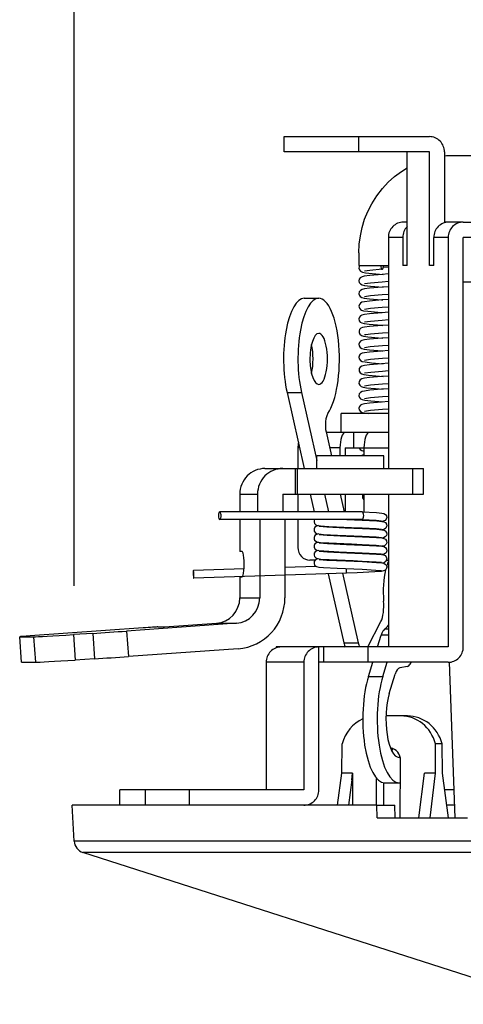
# Model space of a CAD drawing. Units: millimetres. Extents: x 1222 to 1357, y 25 to 143.
# Drawn here: x 1274 to 1278, y 119 to 126 of the extents above; entities that cross this region are included whole.
import ezdxf

# ---------------------------------------------------------------- set-up
doc = ezdxf.new("R2010")
doc.units = ezdxf.units.MM
doc.layers.add('GAIKEI', color=7, linetype='Continuous')
doc.layers.add('SUNPO', color=3, linetype='Continuous')
doc.styles.get("Standard").update_dxf_attribs({"font": 'monotxt.shx', "bigfont": 'bigfont.shx'})
doc.dimstyles.get("Standard").update_dxf_attribs({"dimscale": 0, "dimtxt": 2.5, "dimasz": 2.5, "dimexe": 1.25, "dimexo": 2, "dimtad": 1, "dimdec": 8, "dimtxsty": 'Standard', "dimblk": 'OPEN30', "dimcen": 2.5, "dimadec": 8, "dimazin": 2, "dimtfac": 1, "dimtdec": 8, "dimtmove": 0, "dimatfit": 3, "dimldrblk": 'OPEN30', "dimfxl": 1, "dimfrac": 2, "dimarcsym": 0})

# ---------------------------------------------------------------- blocks, each defined once
blk = doc.blocks.new('_Open30')
at = {"color": 0, "linetype": 'ByBlock', "lineweight": -2}
for p, q in [((-1, 0.2679), (0, 0)), ((0, 0), (-1, -0.2679)), ((0, 0), (-1, 0))]:
    blk.add_line(p, q, dxfattribs=at)
blk = doc.blocks.new('*D1')
at = {"layer": 'Defpoints', "color": 0, "transparency": 16777216}
for p in [(1274.83, 130.6491), (1274.83, 119.798), (1293.4372, 119.798)]:
    blk.add_point(p, dxfattribs=at)
at = {"layer": 'SUNPO', "color": 0, "lineweight": -2, "transparency": 16777216}
for p, q in [((1274.83, 121.798), (1274.83, 131.8991)), ((1293.4372, 121.798), (1293.4372, 131.8991)), ((1290.9372, 130.6491), (1277.33, 130.6491))]:
    blk.add_line(p, q, dxfattribs=at)
at = {"layer": 'SUNPO', "color": 0, "lineweight": -2, "transparency": 16777216, "xscale": 2.5, "yscale": 2.5, "zscale": 2.5, "rotation": 180}
blk.add_blockref('_Open30', (1274.83, 130.6491), dxfattribs=at)
at = {"layer": 'SUNPO', "color": 0, "lineweight": -2, "transparency": 16777216, "xscale": 2.5, "yscale": 2.5, "zscale": 2.5}
blk.add_blockref('_Open30', (1293.4372, 130.6491), dxfattribs=at)
at = {"layer": 'SUNPO', "color": 0, "transparency": 16777216, "insert": (1284.1336, 132.5241), "char_height": 2.5, "attachment_point": 5}
blk.add_mtext('{\\W0.8;φ186}', dxfattribs=at)

msp = doc.modelspace()

# ---------------------------------------------------------------- linework, layer by layer
at = {"layer": 'GAIKEI', "color": 1, "linetype": 'Continuous'}
for p, q in [((1276.47402535, 125.31907912), (1277.61234315, 125.31907912)), ((1276.47402535, 125.19907792), (1276.47402535, 125.31907912)), ((1277.06084775, 125.19907792), (1277.06084775, 125.31907912)), ((1277.61234315, 125.19907792), (1276.47402535, 125.19907792)), ((1277.43869195, 124.30907532), (1277.43869195, 125.19907792)), ((1277.61234315, 124.30907532), (1277.61234315, 125.19907792)), ((1277.73051935, 125.19907792), (1277.73051935, 124.64377992)), ((1278.02557555, 125.16907912), (1277.79065115, 125.16907912)), ((1277.33964415, 125.00670732), (1277.39324515, 125.04661812)), ((1277.39324515, 125.04661812), (1277.43869195, 125.07493852)), ((1277.24433775, 124.91315872), (1277.28987615, 124.96207232)), ((1277.28987615, 124.96207232), (1277.33964415, 125.00670732)), ((1277.19978215, 124.85533392), (1277.24433775, 124.91315872)), ((1277.13047675, 124.73325152), (1277.16062815, 124.79285832)), ((1277.16062815, 124.79285832), (1277.19978215, 124.85533392)), ((1277.10558035, 124.67128252), (1277.13047675, 124.73325152)), ((1277.08606755, 124.60739092), (1277.10558035, 124.67128252)), ((1277.43869195, 124.64907792), (1277.40926695, 124.64907792)), ((1277.76476015, 124.64907792), (1277.73051935, 124.64907792)), ((1277.87812075, 124.64907792), (1277.76524835, 124.64907792)), ((1277.07205995, 124.54208312), (1277.08606755, 124.60739092)), ((1277.06080515, 124.40907532), (1277.06362495, 124.47581732)), ((1277.06362495, 124.47581732), (1277.07205995, 124.54208312)), ((1277.29109075, 124.52907672), (1277.29109075, 122.71802932)), ((1277.40396295, 124.52907672), (1277.29109075, 124.52907672)), ((1277.40396295, 124.52907672), (1277.40396295, 124.30907532)), ((1277.75994455, 124.52907672), (1277.64707215, 124.52907672)), ((1277.64707215, 124.30907532), (1277.64707215, 124.52907672)), ((1277.06080515, 124.40907532), (1277.06080515, 124.30907532)), ((1277.06080515, 124.30907532), (1277.29103575, 124.30907532)), ((1277.06085995, 124.28778632), (1277.06465635, 124.27464552)), ((1277.06465635, 124.27464552), (1277.07386055, 124.26415352)), ((1277.07386055, 124.26415352), (1277.08863715, 124.25718332)), ((1277.08863715, 124.25718332), (1277.11123835, 124.25256292)), ((1277.14720035, 124.27092232), (1277.10526915, 124.26456252)), ((1277.11123835, 124.25256292), (1277.16478455, 124.24643512)), ((1277.24240295, 124.27908892), (1277.14720035, 124.27092232)), ((1277.16478455, 124.24643512), (1277.24955635, 124.23963572)), ((1277.24240295, 124.27908892), (1277.24417295, 124.27967472)), ((1277.24417295, 124.27967472), (1277.24721255, 124.28300112)), ((1277.24721255, 124.28300112), (1277.24987375, 124.28936712)), ((1277.24987375, 124.28936712), (1277.25226615, 124.30416812)), ((1277.25186335, 124.29948672), (1277.29104195, 124.29670352)), ((1277.25226615, 124.30416812), (1277.25240055, 124.30907532)), ((1277.43869195, 124.30907532), (1277.40396295, 124.30907532)), ((1277.64707215, 124.30907532), (1277.61234315, 124.30907532)), ((1277.06377755, 124.20282532), (1277.06081735, 124.19002032)), ((1277.06081735, 124.19002032), (1277.06353935, 124.17686712)), ((1277.06353935, 124.17686712), (1277.07221255, 124.16542912)), ((1277.07173035, 124.21335392), (1277.06377755, 124.20282532)), ((1277.08520075, 124.22095892), (1277.07173035, 124.21335392)), ((1277.10268135, 124.22528032), (1277.08520075, 124.22095892)), ((1277.14560115, 124.23095032), (1277.10268135, 124.22528032)), ((1277.15015435, 124.17123352), (1277.10521415, 124.16455032)), ((1277.24179255, 124.23906812), (1277.14560115, 124.23095032)), ((1277.24249455, 124.17908892), (1277.15015435, 124.17123352)), ((1277.29109075, 124.24257752), (1277.24179255, 124.23906812)), ((1277.29109075, 124.18256172), (1277.24249455, 124.17908892)), ((1277.06335015, 124.10181832), (1277.06096375, 124.08674872)), ((1277.07212715, 124.11368972), (1277.06335015, 124.10181832)), ((1277.08534115, 124.12101992), (1277.07212715, 124.11368972)), ((1277.07221255, 124.16542912), (1277.08549375, 124.15816592)), ((1277.10423775, 124.12557932), (1277.08534115, 124.12101992)), ((1277.08549375, 124.15816592), (1277.10520195, 124.15351512)), ((1277.14409975, 124.13081612), (1277.10423775, 124.12557932)), ((1277.10520195, 124.15351512), (1277.15110055, 124.14774112)), ((1277.24145075, 124.13906812), (1277.14409975, 124.13081612)), ((1277.15110055, 124.14774112), (1277.24929375, 124.13963572)), ((1277.29109075, 124.14260192), (1277.24145075, 124.13906812)), ((1276.63302795, 124.05201972), (1276.74579035, 124.05201972)), ((1277.06096375, 124.08674872), (1277.06501655, 124.07399232)), ((1277.07366515, 124.01495312), (1277.06472355, 124.00463212)), ((1277.06501655, 124.07399232), (1277.07010675, 124.06735792)), ((1277.07010675, 124.06735792), (1277.08328435, 124.05895952)), ((1277.08456595, 124.02076372), (1277.07366515, 124.01495312)), ((1277.08328435, 124.05895952), (1277.10280335, 124.05391792)), ((1277.10378595, 124.02552432), (1277.08456595, 124.02076372)), ((1277.10280335, 124.05391792), (1277.14232975, 124.04862012)), ((1277.14382515, 124.03081012), (1277.10378595, 124.02552432)), ((1277.15015435, 124.07120912), (1277.10517155, 124.06452592)), ((1277.14232975, 124.04862012), (1277.23735535, 124.04049012)), ((1277.24091375, 124.03904972), (1277.14382515, 124.03081012)), ((1277.24283015, 124.07908892), (1277.15015435, 124.07120912)), ((1277.23735535, 124.04049012), (1277.24894595, 124.03963572)), ((1277.29102975, 124.04262652), (1277.24091375, 124.03904972)), ((1277.29109075, 124.08253732), (1277.24283015, 124.07908892)), ((1277.06472355, 124.00463212), (1277.06088435, 123.99088092)), ((1277.06088435, 123.99088092), (1277.06400935, 123.97592712)), ((1277.06400935, 123.97592712), (1277.07283515, 123.96490432)), ((1277.07283515, 123.96490432), (1277.08127015, 123.95980172)), ((1277.08127015, 123.95980172), (1277.09705375, 123.95502272)), ((1277.09705375, 123.95502272), (1277.12985415, 123.95000552)), ((1277.15086855, 123.97126412), (1277.10516535, 123.96448932)), ((1277.12985415, 123.95000552), (1277.20872375, 123.94265092)), ((1277.24024235, 123.93901932), (1277.14428895, 123.93087712)), ((1277.24336735, 123.97910112), (1277.15086855, 123.97126412)), ((1277.20872375, 123.94265092), (1277.24846375, 123.93965392)), ((1277.29109075, 123.94264472), (1277.24024235, 123.93901932)), ((1277.29106635, 123.98251292), (1277.24336735, 123.97910112)), ((1277.06505915, 123.90526672), (1277.06089055, 123.89099072)), ((1277.06089055, 123.89099072), (1277.06369195, 123.87664752)), ((1277.06369195, 123.87664752), (1277.07171195, 123.86588092)), ((1277.07338435, 123.91476392), (1277.06505915, 123.90526672)), ((1277.07171195, 123.86588092), (1277.08300355, 123.85907532)), ((1277.08419375, 123.92065992), (1277.07338435, 123.91476392)), ((1277.08300355, 123.85907532), (1277.10224175, 123.85399732)), ((1277.10402415, 123.92559152), (1277.08419375, 123.92065992)), ((1277.14428895, 123.93087712), (1277.10402415, 123.92559152)), ((1277.15008115, 123.87116032), (1277.10518375, 123.86447092)), ((1277.24403875, 123.87913772), (1277.15008115, 123.87116032)), ((1277.29107235, 123.88249452), (1277.24403875, 123.87913772)), ((1277.06579155, 123.80653632), (1277.06142755, 123.79564152)), ((1277.06142755, 123.79564152), (1277.06164115, 123.78272652)), ((1277.06164115, 123.78272652), (1277.06801935, 123.76974432)), ((1277.07611275, 123.81671692), (1277.06579155, 123.80653632)), ((1277.08929015, 123.82235052), (1277.07611275, 123.81671692)), ((1277.10437195, 123.82565872), (1277.08925955, 123.82233832)), ((1277.10224175, 123.85399732), (1277.14113955, 123.84872392)), ((1277.14298895, 123.83074292), (1277.10437195, 123.82565872)), ((1277.14113955, 123.84872392), (1277.23625055, 123.84053912)), ((1277.23952815, 123.83896432), (1277.14298895, 123.83074292)), ((1277.23625055, 123.84053912), (1277.24855535, 123.83964172)), ((1277.29106635, 123.84263872), (1277.23952815, 123.83896432)), ((1277.29108455, 123.78250072), (1277.24475275, 123.77919252)), ((1277.06528495, 123.70572452), (1277.06095755, 123.69230912)), ((1277.07368955, 123.71503252), (1277.06528495, 123.70572452)), ((1277.06801935, 123.76974432), (1277.07992135, 123.76046692)), ((1277.08393735, 123.72056232), (1277.07368955, 123.71503252)), ((1277.07992135, 123.76046692), (1277.09701715, 123.75504712)), ((1277.10382255, 123.72554272), (1277.08393735, 123.72056232)), ((1277.09701715, 123.75504712), (1277.13176455, 123.74979192)), ((1277.14246395, 123.73066972), (1277.10382255, 123.72554272)), ((1277.10585515, 123.76467232), (1277.10525695, 123.76448932)), ((1277.11537055, 123.76666812), (1277.10589775, 123.76468452)), ((1277.15220515, 123.77138012), (1277.11537055, 123.76666812)), ((1277.13176455, 123.74979192), (1277.21516915, 123.74215032)), ((1277.23888735, 123.73889712), (1277.14246395, 123.73066972)), ((1277.24475275, 123.77919252), (1277.15220515, 123.77138012)), ((1277.21516915, 123.74215032), (1277.24886655, 123.73962952)), ((1277.29109075, 123.74262652), (1277.23888735, 123.73889712)), ((1277.06095755, 123.69230912), (1277.06247135, 123.67976012)), ((1277.06247135, 123.67976012), (1277.07103455, 123.66654612)), ((1277.07103455, 123.66654612), (1277.08444395, 123.65855652)), ((1277.08444395, 123.65855652), (1277.10193655, 123.65409492)), ((1277.10193655, 123.65409492), (1277.14326975, 123.64853472)), ((1277.14347715, 123.63074892), (1277.10418275, 123.62558532)), ((1277.14918395, 123.67108092), (1277.10528755, 123.66450152)), ((1277.14326975, 123.64853472), (1277.24342215, 123.64005072)), ((1277.23836235, 123.63883612), (1277.14347715, 123.63074892)), ((1277.24540595, 123.67925972), (1277.14918395, 123.67108092)), ((1277.29109075, 123.64259592), (1277.23836235, 123.63883612)), ((1277.24342215, 123.64005072), (1277.24920235, 123.63962952)), ((1277.29109075, 123.68251892), (1277.24540595, 123.67925972)), ((1277.06562075, 123.60628612), (1277.06089655, 123.59183912)), ((1277.06089655, 123.59183912), (1277.06331355, 123.57748972)), ((1277.06331355, 123.57748972), (1277.07267035, 123.56512392)), ((1277.07149235, 123.61321972), (1277.06562075, 123.60628612)), ((1277.08521295, 123.62100772), (1277.07149235, 123.61321972)), ((1277.07267035, 123.56512392), (1277.08694635, 123.55771432)), ((1277.10418275, 123.62558532), (1277.08521295, 123.62100772)), ((1277.08694635, 123.55771432), (1277.10868715, 123.55295352)), ((1277.15192435, 123.57139232), (1277.10534235, 123.56455032)), ((1277.10868715, 123.55295352), (1277.16044495, 123.54683792)), ((1277.24591855, 123.57932072), (1277.15192435, 123.57139232)), ((1277.29109075, 123.58254352), (1277.24591855, 123.57932072)), ((1277.06305115, 123.50123232), (1277.06142155, 123.49578812)), ((1277.06142155, 123.49578812), (1277.06212955, 123.48069412)), ((1277.06212955, 123.48069412), (1277.06974675, 123.46778512)), ((1277.07041815, 123.51219432), (1277.06305115, 123.50123232)), ((1277.08378475, 123.52045852), (1277.07041815, 123.51219432)), ((1277.10376155, 123.52548772), (1277.08378475, 123.52045852)), ((1277.14303775, 123.53068192), (1277.10376155, 123.52548772)), ((1277.23806335, 123.53879352), (1277.14303775, 123.53068192)), ((1277.24621775, 123.47936352), (1277.15282775, 123.47150832)), ((1277.16044495, 123.54683792), (1277.24950135, 123.53962952)), ((1277.29109075, 123.54257752), (1277.23806335, 123.53879352)), ((1277.29109075, 123.48256792), (1277.24621775, 123.47936352)), ((1277.06244075, 123.39953552), (1277.06121395, 123.38459412)), ((1277.07039975, 123.41213932), (1277.06244075, 123.39953552)), ((1277.06974675, 123.46778512), (1277.08235655, 123.45939892)), ((1277.08380315, 123.42044632), (1277.07039975, 123.41213932)), ((1277.08235655, 123.45939892), (1277.10003855, 123.45448552)), ((1277.10377375, 123.42547552), (1277.08380315, 123.42044632)), ((1277.10003855, 123.45448552), (1277.13556095, 123.44940752)), ((1277.14398375, 123.43077332), (1277.10377375, 123.42547552)), ((1277.15282775, 123.47150832), (1277.10528755, 123.46455032)), ((1277.13556095, 123.44940752), (1277.22123595, 123.44174132)), ((1277.23800835, 123.43878112), (1277.14398375, 123.43077332)), ((1277.22123595, 123.44174132), (1277.24961735, 123.43963572)), ((1277.29109075, 123.44257152), (1277.23800835, 123.43878112)), ((1277.06121395, 123.38459412), (1277.06745175, 123.37038512)), ((1277.06745175, 123.37038512), (1277.07770575, 123.36165112)), ((1277.08579295, 123.32116652), (1277.07348815, 123.31479432)), ((1277.07770575, 123.36165112), (1277.09314155, 123.35596872)), ((1277.10368235, 123.32546332), (1277.08579295, 123.32116652)), ((1277.09314155, 123.35596872), (1277.12034495, 123.35126292)), ((1277.14554635, 123.33095032), (1277.10368235, 123.32546332)), ((1277.15138735, 123.37136792), (1277.10523255, 123.36455032)), ((1277.12034495, 123.35126292), (1277.19009575, 123.34421332)), ((1277.23820375, 123.33881172), (1277.14554635, 123.33095032)), ((1277.24626035, 123.37936952), (1277.15138735, 123.37136792)), ((1277.19009575, 123.34421332), (1277.24949515, 123.33963572)), ((1277.29103575, 123.34258372), (1277.23820375, 123.33881172)), ((1277.29109075, 123.38256792), (1277.24626035, 123.37936952)), ((1276.49755435, 123.31484932), (1276.61031675, 123.31484932)), ((1276.49755435, 123.31484932), (1276.63266175, 122.71802932)), ((1276.61031675, 123.31484932), (1276.73122135, 122.78075512)), ((1277.06372255, 123.30269732), (1277.06084175, 123.28845172)), ((1277.06084175, 123.28845172), (1277.06502255, 123.27396792)), ((1277.07348815, 123.31479432), (1277.06372255, 123.30269732)), ((1277.06502255, 123.27396792), (1277.07341495, 123.26445872)), ((1277.07341495, 123.26445872), (1277.08648255, 123.25782412)), ((1277.08648255, 123.25782412), (1277.10796695, 123.25305132)), ((1277.15147895, 123.27136172), (1277.10523255, 123.26455032)), ((1277.10796695, 123.25305132), (1277.15432315, 123.24741152)), ((1277.24607735, 123.27934512), (1277.15147895, 123.27136172)), ((1277.15432315, 123.24741152), (1277.24919015, 123.23963572)), ((1277.29109075, 123.24260812), (1277.23861275, 123.23886672)), ((1277.29109075, 123.28255572), (1277.24607735, 123.27934512)), ((1277.06433295, 123.20390572), (1277.06092715, 123.19182692)), ((1277.06092715, 123.19182692), (1277.06328315, 123.17748972)), ((1277.06328315, 123.17748972), (1277.07269475, 123.16501412)), ((1277.07178535, 123.21340272), (1277.06433295, 123.20390572)), ((1277.08423655, 123.22062932), (1277.07178535, 123.21340272)), ((1277.07269475, 123.16501412), (1277.08578055, 123.15803772)), ((1277.10360295, 123.22547552), (1277.08423655, 123.22062932)), ((1277.14414855, 123.23082832), (1277.10360295, 123.22547552)), ((1277.15243715, 123.17144112), (1277.10518375, 123.16451372)), ((1277.23861275, 123.23886672), (1277.14414855, 123.23082832)), ((1277.24566835, 123.17929032), (1277.15243715, 123.17144112)), ((1277.29109075, 123.18253112), (1277.24566835, 123.17929032)), ((1277.29109075, 123.14907792), (1276.92080875, 123.14907792)), ((1276.92080875, 122.99907792), (1276.92080875, 123.14907792)), ((1277.08578055, 123.15803772), (1277.10436575, 123.15363112)), ((1277.10436575, 123.15363112), (1277.13806335, 123.14907792)), ((1276.80349295, 123.00504092), (1276.84583315, 122.81802932)), ((1277.29109075, 122.99907792), (1276.80484795, 122.99907792)), ((1277.02162655, 122.87907672), (1277.02162655, 122.99907792)), ((1276.59619935, 122.87907672), (1276.58328435, 122.87907672)), ((1276.58328435, 122.87907672), (1276.58328435, 122.71802932)), ((1276.91217835, 122.87907672), (1276.83200875, 122.87907672)), ((1276.91217835, 122.87907672), (1276.91217835, 122.81802932)), ((1276.95321835, 122.87907672), (1276.95321835, 122.81802932)), ((1276.95321835, 122.87907672), (1277.29109075, 122.87907672)), ((1277.06274595, 122.87899112), (1277.07071115, 122.86683912)), ((1277.07071115, 122.86683912), (1277.08219795, 122.85943552)), ((1277.08219795, 122.85943552), (1277.10011775, 122.85441852)), ((1277.10011775, 122.87907672), (1277.10011775, 122.81802932)), ((1276.73122135, 122.71802932), (1276.73122135, 122.81802932)), ((1277.25622135, 122.81802932), (1276.73122135, 122.81802932)), ((1277.25622135, 122.71802932), (1277.25622135, 122.81802932)), ((1276.32469675, 122.71802932), (1277.56527275, 122.71802932)), ((1276.56209295, 122.71802932), (1276.56209295, 122.51802932)), ((1276.57945735, 122.51802932), (1276.57945735, 122.71802932)), ((1277.48263735, 122.51802932), (1277.48263735, 122.71802932)), ((1277.56527275, 122.51802932), (1277.56527275, 122.71802932)), ((1276.12773015, 122.51802932), (1276.12773015, 122.37802672)), ((1276.12773015, 122.51802932), (1276.26665215, 122.51802932)), ((1276.26665215, 122.51802932), (1276.26665215, 122.37802072)), ((1276.46361275, 122.51802932), (1276.46361275, 122.37802072)), ((1276.46361275, 122.51802932), (1277.56527275, 122.51802932)), ((1276.58328435, 122.51802932), (1276.58328435, 122.37802672)), ((1276.67793755, 122.51802932), (1276.70962715, 122.37802672)), ((1276.79070015, 122.51802932), (1276.82238955, 122.37802672)), ((1276.91374075, 122.51802932), (1276.94543635, 122.37802672)), ((1276.95321835, 122.51802932), (1276.95321835, 122.37802672)), ((1277.10011775, 122.51802932), (1277.10011775, 122.37745912)), ((1277.29109075, 122.51802932), (1277.29109075, 121.31907912)), ((1277.08717835, 122.37802072), (1275.97068055, 122.37802072)), ((1277.08717835, 122.31802932), (1275.97068055, 122.31802932)), ((1276.12773015, 122.31802932), (1276.12773015, 122.06802932)), ((1276.28401675, 122.31802932), (1276.28401675, 121.70452832)), ((1276.48097715, 122.31802932), (1276.48097715, 121.70452832)), ((1276.58328435, 122.31802932), (1276.58328435, 122.09907792)), ((1276.96618235, 122.31802932), (1277.08737375, 122.31302432)), ((1277.08700135, 122.31802932), (1277.19637015, 122.31236512)), ((1277.08735535, 122.37802072), (1277.19870175, 122.37228952)), ((1277.08745915, 122.31804152), (1277.08777035, 122.31807192)), ((1277.19870175, 122.37228952), (1277.24053535, 122.36857852)), ((1277.24053535, 122.36857852), (1277.25638615, 122.36533752)), ((1277.25638615, 122.36533752), (1277.26886175, 122.35811112)), ((1277.27512395, 122.32131292), (1277.26608455, 122.31092472)), ((1277.26886175, 122.35811112), (1277.27630795, 122.34753372)), ((1277.27870675, 122.33464312), (1277.27512395, 122.32131292)), ((1277.27630795, 122.34753372), (1277.27870675, 122.33464312)), ((1276.70901675, 122.29893752), (1276.71361875, 122.28660832)), ((1276.70981635, 122.24621532), (1276.70917535, 122.23292792)), ((1276.71583435, 122.25770812), (1276.70981635, 122.24621532)), ((1276.71361875, 122.28660832), (1276.72315255, 122.27719072)), ((1276.72854195, 122.26688172), (1276.71583435, 122.25770812)), ((1276.72315255, 122.27719072), (1276.73707455, 122.27186832)), ((1276.74391055, 122.27065992), (1276.72854195, 122.26688172)), ((1276.73346135, 122.27274112), (1276.73435235, 122.26881652)), ((1276.73707455, 122.27186832), (1276.75924255, 122.26885332)), ((1276.74938535, 122.26555732), (1276.80940115, 122.26029612)), ((1276.75924255, 122.26885332), (1276.82403135, 122.26441592)), ((1276.80940115, 122.26029612), (1276.95249815, 122.25359452)), ((1276.82403135, 122.26441592), (1277.00251035, 122.25654852)), ((1276.95249815, 122.25359452), (1277.08744075, 122.24802192)), ((1277.00251035, 122.25654852), (1277.08698295, 122.25302672)), ((1277.08698295, 122.25302672), (1277.19654115, 122.24735052)), ((1277.08737375, 122.31302432), (1277.20044735, 122.30717712)), ((1277.08744075, 122.24802192), (1277.20047175, 122.24217472)), ((1277.19637015, 122.31236512), (1277.23806955, 122.30826372)), ((1277.19654115, 122.24735052), (1277.23806335, 122.24326112)), ((1277.20044735, 122.30717712), (1277.24116995, 122.30349072)), ((1277.20047175, 122.24217472), (1277.24116995, 122.23849432)), ((1277.24116995, 122.30349072), (1277.25625795, 122.30037792)), ((1277.24116995, 122.23849432), (1277.25515315, 122.23572952)), ((1277.24649835, 122.23862872), (1277.24353815, 122.23815872)), ((1277.25114935, 122.30454052), (1277.24362375, 122.30317332)), ((1277.26134835, 122.24302932), (1277.24649835, 122.23862872)), ((1277.26608455, 122.31092472), (1277.25114935, 122.30454052)), ((1277.25625795, 122.30037792), (1277.26797675, 122.29388992)), ((1277.27186455, 122.25140932), (1277.26134835, 122.24302932)), ((1277.26797675, 122.29388992), (1277.27676575, 122.28138372)), ((1277.27780955, 122.26327472), (1277.27186455, 122.25140932)), ((1277.27676575, 122.28138372), (1277.27864555, 122.26849312)), ((1277.27864555, 122.26849312), (1277.27780955, 122.26327472)), ((1276.71513855, 122.19183912), (1276.70906555, 122.17769732)), ((1276.70906555, 122.17769732), (1276.71002995, 122.16434272)), ((1276.70917535, 122.23292792), (1276.71057915, 122.22769112)), ((1276.71002995, 122.16434272), (1276.71342955, 122.15689032)), ((1276.71057915, 122.22769112), (1276.71776915, 122.21647892)), ((1276.72715035, 122.20128732), (1276.71513855, 122.19183912)), ((1276.71776915, 122.21647892), (1276.72960395, 122.20898992)), ((1276.74389215, 122.20565752), (1276.72715035, 122.20128732)), ((1276.72960395, 122.20898992), (1276.74605895, 122.20534612)), ((1276.74605895, 122.20534612), (1276.78335135, 122.20189152)), ((1276.74940975, 122.20055492), (1276.81313055, 122.19508012)), ((1276.78335135, 122.20189152), (1276.89169495, 122.19615432)), ((1276.81313055, 122.19508012), (1276.96613335, 122.18803652)), ((1276.89169495, 122.19615432), (1277.08691595, 122.18803052)), ((1276.96613335, 122.18803652), (1277.08755675, 122.18301952)), ((1277.08691595, 122.18803052), (1277.19627255, 122.18236632)), ((1277.08755675, 122.18301952), (1277.19782895, 122.17735552)), ((1277.19627255, 122.18236632), (1277.23809395, 122.17825272)), ((1277.19782895, 122.17735552), (1277.23934515, 122.17374212)), ((1277.23934515, 122.17374212), (1277.25587955, 122.17050732)), ((1277.25300475, 122.17498112), (1277.24358095, 122.17316232)), ((1277.26681695, 122.18146912), (1277.25300475, 122.17498112)), ((1277.25515315, 122.23572952), (1277.26742135, 122.22935132)), ((1277.25587955, 122.17050732), (1277.26881295, 122.16314652)), ((1277.27559395, 122.19222352), (1277.26681695, 122.18146912)), ((1277.26742135, 122.22935132), (1277.27630195, 122.21751652)), ((1277.26881295, 122.16314652), (1277.27682675, 122.15118352)), ((1277.27853575, 122.20233092), (1277.27559395, 122.19222352)), ((1277.27630195, 122.21751652), (1277.27853575, 122.20233092)), ((1276.70970635, 122.11578312), (1276.70968815, 122.10057312)), ((1276.70968815, 122.10057312), (1276.71571835, 122.08873232)), ((1276.71649355, 122.12847232), (1276.70970635, 122.11578312)), ((1276.71342955, 122.15689032), (1276.72278015, 122.14742372)), ((1276.71571835, 122.08873232), (1276.71748235, 122.08676712)), ((1276.72800475, 122.13667552), (1276.71649355, 122.12847232)), ((1276.71748235, 122.08676712), (1276.73032415, 122.07872272)), ((1276.72278015, 122.14742372), (1276.73653135, 122.14197952)), ((1276.74387995, 122.14066112), (1276.72800475, 122.13667552)), ((1276.73653135, 122.14197952), (1276.75940115, 122.13883012)), ((1276.74939155, 122.13556472), (1276.81375915, 122.13005312)), ((1276.75940115, 122.13883012), (1276.82381155, 122.13442332)), ((1276.81375915, 122.13005312), (1276.96470515, 122.12310132)), ((1276.82381155, 122.13442332), (1277.00229075, 122.12654972)), ((1276.96470515, 122.12310132), (1277.08771555, 122.11801712)), ((1277.00229075, 122.12654972), (1277.08679995, 122.12302812)), ((1277.08679995, 122.12302812), (1277.19641295, 122.11735172)), ((1277.08771555, 122.11801712), (1277.19790835, 122.11235912)), ((1277.19641295, 122.11735172), (1277.23809995, 122.11325012)), ((1277.19790835, 122.11235912), (1277.24017515, 122.10863592)), ((1277.24017515, 122.10863592), (1277.25589775, 122.10550492)), ((1277.24528375, 122.10841632), (1277.24359315, 122.10815372)), ((1277.26092095, 122.11280472), (1277.24528375, 122.10841632)), ((1277.25589775, 122.10550492), (1277.26852595, 122.09840652)), ((1277.27212715, 122.12173412), (1277.26092095, 122.11280472)), ((1277.26852595, 122.09840652), (1277.27650935, 122.08701112)), ((1277.27367735, 122.12387652), (1277.27212715, 122.12173412)), ((1277.27837715, 122.13613232), (1277.27367735, 122.12387652)), ((1277.27650935, 122.08701112), (1277.27849295, 122.07199052)), ((1277.27682675, 122.15118352), (1277.27837715, 122.13613232)), ((1276.14510075, 122.06802932), (1276.12773015, 122.06802932)), ((1276.71078675, 122.05413152), (1276.70894955, 122.03952592)), ((1276.70894955, 122.03952592), (1276.71320375, 122.02725772)), ((1276.71867255, 122.06566712), (1276.71078675, 122.05413152)), ((1276.71320375, 122.02725772), (1276.72265195, 122.01750432)), ((1276.73018375, 122.00754952), (1276.71833075, 122.00036572)), ((1276.73033635, 122.07259472), (1276.71867255, 122.06566712)), ((1276.72265195, 122.01750432), (1276.73748955, 122.01176712)), ((1276.74380675, 122.01066232), (1276.73018375, 122.00754952)), ((1276.73032415, 122.07872272), (1276.74732235, 122.07517032)), ((1276.74380675, 122.07565872), (1276.73033635, 122.07259472)), ((1276.73637875, 122.01199292), (1276.73308895, 122.00849552)), ((1276.73748955, 122.01176712), (1276.76188535, 122.00858092)), ((1276.74732235, 122.07517032), (1276.78708075, 122.07161812)), ((1276.74933655, 122.00559032), (1276.80944395, 122.00031072)), ((1276.74936715, 122.07057452), (1276.81375915, 122.06505692)), ((1276.76188535, 122.00858092), (1276.82854195, 122.00416212)), ((1276.78708075, 122.07161812), (1276.90375555, 122.06561832)), ((1276.81375915, 122.06505692), (1276.96480895, 122.05810492)), ((1276.90375555, 122.06561832), (1277.08664115, 122.05803172)), ((1276.96480895, 122.05810492), (1277.08790475, 122.05301452)), ((1277.08664115, 122.05803172), (1277.19637635, 122.05234932)), ((1277.08790475, 122.05301452), (1277.19800595, 122.04735672)), ((1277.19637635, 122.05234932), (1277.23809995, 122.04824772)), ((1277.19800595, 122.04735672), (1277.23856375, 122.04384712)), ((1277.23856375, 122.04384712), (1277.25415835, 122.04103332)), ((1277.25380435, 122.04518372), (1277.24363595, 122.04315752)), ((1277.26751895, 122.05201972), (1277.25380435, 122.04518372)), ((1277.25415835, 122.04103332), (1277.26524835, 122.03599192)), ((1277.26524835, 122.03599192), (1277.27529475, 122.02465772)), ((1277.27301815, 122.05790972), (1277.26751895, 122.05201972)), ((1277.27849295, 122.07199052), (1277.27301815, 122.05790972)), ((1277.27870675, 122.01099792), (1277.27515435, 121.99636792)), ((1277.27529475, 122.02465772), (1277.27870675, 122.01099792)), ((1276.16129935, 121.93204912), (1275.76468695, 121.91914012)), ((1276.72624075, 121.95043892), (1276.48097715, 121.94245552)), ((1276.71704895, 121.99907792), (1276.67725395, 121.99907792)), ((1276.71039615, 121.98807932), (1276.70908995, 121.97351012)), ((1276.70908995, 121.97351012), (1276.71369195, 121.96149232)), ((1276.71833075, 122.00036572), (1276.71039615, 121.98807932)), ((1276.71369195, 121.96149232), (1276.72357975, 121.95190992)), ((1276.72357975, 121.95190992), (1276.72921335, 121.94912672)), ((1276.72921335, 121.94912672), (1276.74566215, 121.94538512)), ((1276.74566215, 121.94538512), (1276.78269235, 121.94191852)), ((1276.78269235, 121.94191852), (1276.89079155, 121.93618112)), ((1276.80944395, 122.00031072), (1276.95791815, 121.99338932)), ((1276.82854195, 122.00416212), (1277.01584055, 121.99598952)), ((1276.89079155, 121.93618112), (1277.08623235, 121.92803912)), ((1276.95791815, 121.99338932), (1277.08812435, 121.98801212)), ((1276.96271555, 121.92122752), (1276.96236155, 121.93315992)), ((1277.01584055, 121.99598952), (1277.08645195, 121.99303532)), ((1277.08645195, 121.99303532), (1277.19618095, 121.98735292)), ((1277.08812435, 121.98801212), (1277.19810355, 121.98235412)), ((1277.19618095, 121.98735292), (1277.23809395, 121.98323932)), ((1277.19810355, 121.98235412), (1277.24024235, 121.97863712)), ((1277.24024235, 121.97863712), (1277.25653875, 121.97529852)), ((1277.25653875, 121.97529852), (1277.26745795, 121.96933532)), ((1277.26657895, 121.98627272), (1277.26173895, 121.98321472)), ((1277.27444635, 121.93011432), (1277.26547415, 121.92047072)), ((1277.27515435, 121.99636792), (1277.26657895, 121.98627272)), ((1277.26745795, 121.96933532), (1277.27621035, 121.95772652)), ((1277.27863335, 121.94363352), (1277.27444635, 121.93011432)), ((1277.27621035, 121.95772652), (1277.27863335, 121.94363352)), ((1277.27642395, 121.99907792), (1277.29109075, 121.99907792)), ((1277.27848075, 121.94936472), (1277.29108455, 121.94628852)), ((1276.96073175, 121.89804032), (1275.76663995, 121.85916692)), ((1276.12773015, 121.86802932), (1276.14510075, 121.86802932)), ((1276.12773015, 121.86802932), (1276.12773015, 121.70452832)), ((1276.81933175, 121.89343812), (1276.94170115, 121.35286812)), ((1276.93126395, 121.89708192), (1277.05446355, 121.35286812)), ((1277.04582695, 121.90151312), (1276.96073175, 121.89804032)), ((1276.96272155, 121.92040352), (1276.96271555, 121.92122752)), ((1277.18594535, 121.90818432), (1277.04582695, 121.90151312)), ((1277.08623235, 121.92803912), (1277.19374575, 121.92251532)), ((1277.23535955, 121.91207832), (1277.18594535, 121.90818432)), ((1277.19374575, 121.92251532), (1277.23808175, 121.91823672)), ((1277.25346255, 121.91508732), (1277.23535955, 121.91207832)), ((1277.26547415, 121.92047072), (1277.25346255, 121.91508732)), ((1276.12773015, 121.70452832), (1276.28401675, 121.70452832)), ((1275.37058895, 121.46919512), (1274.48642155, 121.40641432)), ((1276.10079535, 121.50501652), (1275.24118235, 121.44398132)), ((1275.48619575, 121.47617132), (1275.53828915, 121.47617132)), ((1275.53828915, 121.47617132), (1275.94450875, 121.50501652)), ((1275.94450875, 121.50501652), (1276.10079535, 121.50501652)), ((1277.12995175, 121.31907912), (1277.23272275, 121.51796212)), ((1274.41775695, 121.20002992), (1274.40402415, 121.39954772)), ((1274.40554375, 121.39943792), (1274.51266655, 121.39943792)), ((1274.41928275, 121.19992632), (1274.40554375, 121.39943792)), ((1274.51266655, 121.39943792), (1274.52640555, 121.19992632)), ((1274.97608835, 121.42603712), (1274.82559995, 121.41637512)), ((1274.82559995, 121.41637512), (1274.83933895, 121.21685732)), ((1274.97608835, 121.42603712), (1274.98982735, 121.22651932)), ((1275.24118235, 121.44398132), (1275.25492135, 121.24446352)), ((1277.20595895, 121.31907912), (1277.23479795, 121.41243852)), ((1277.29109675, 121.41243852), (1277.23479795, 121.41243852)), ((1277.29109675, 121.45864812), (1277.26223335, 121.45864812)), ((1276.41291075, 121.31907912), (1276.41291075, 121.31225532)), ((1277.75994455, 121.31907912), (1276.41291075, 121.31907912)), ((1276.41746395, 121.31907912), (1276.41746395, 121.31378112)), ((1276.74739555, 120.19907792), (1276.74739555, 121.31907912)), ((1276.78213075, 121.31907912), (1276.78213075, 121.19907792)), ((1276.94170115, 121.35286812), (1277.05446355, 121.35286812)), ((1277.12966495, 121.31907912), (1277.12966495, 121.19907792)), ((1276.11453435, 121.30550492), (1275.25492135, 121.24446352)), ((1274.41928275, 121.19992632), (1274.52640555, 121.19992632)), ((1274.98982735, 121.22651932), (1274.83933895, 121.21685732)), ((1276.33401675, 121.19907792), (1276.33401675, 120.19907792)), ((1276.62921935, 121.19907792), (1276.33401675, 121.19907792)), ((1276.62921935, 121.19907792), (1276.62921935, 120.19907792)), ((1277.75994455, 121.19907792), (1276.74739555, 121.19907792)), ((1277.13492615, 121.08911072), (1277.16889215, 121.19907792)), ((1277.24768855, 121.08911072), (1277.28165475, 121.19908392)), ((1277.44065735, 121.16655212), (1277.38018975, 121.15574292)), ((1277.13492615, 121.08911072), (1277.24768855, 121.08911072)), ((1277.29845755, 120.95506532), (1277.34524715, 121.10655472)), ((1277.43990055, 120.77907672), (1277.27235895, 120.77907672)), ((1276.92591135, 120.33045592), (1276.92917055, 120.56085152)), ((1277.71243475, 120.56085152), (1277.65957835, 120.56085152)), ((1277.66009095, 120.33045592), (1277.65957835, 120.56085152)), ((1277.71570615, 120.33045592), (1277.71243475, 120.56085152)), ((1277.38487115, 119.97907672), (1277.38755675, 120.42907672)), ((1276.89255555, 120.07907672), (1276.92591135, 120.33045592)), ((1277.01109195, 120.33045592), (1276.92591135, 120.33045592)), ((1277.00469535, 120.27907672), (1277.01109195, 120.33045592)), ((1277.01109195, 120.33045592), (1277.00959055, 120.07907672)), ((1277.53116635, 119.97907672), (1277.57491035, 120.33045592)), ((1277.66009095, 120.33045592), (1277.57491035, 120.33045592)), ((1277.61923395, 119.97907672), (1277.66009095, 120.33045592)), ((1277.76232475, 119.97907672), (1277.71570615, 120.33045592)), ((1277.00469535, 120.27907672), (1276.97979915, 120.07907672)), ((1277.19752995, 120.07907672), (1277.19878715, 120.28922072)), ((1277.25614195, 120.07908272), (1277.25509835, 120.25438172)), ((1277.26184275, 120.25399112), (1277.37460515, 120.25399112)), ((1275.18737975, 120.07907672), (1275.18737975, 120.19907792)), ((1276.62921935, 120.19907792), (1275.18737975, 120.19907792)), ((1275.18923515, 120.07907672), (1275.18923515, 120.19907792)), ((1275.38683655, 120.19907792), (1275.38683655, 120.07907672)), ((1275.73048895, 120.19907792), (1275.73048895, 120.07907672)), ((1277.80630075, 120.19907792), (1277.73313775, 120.19907792)), ((1277.20045355, 120.07907672), (1277.34208555, 120.07907672)), ((1277.34579655, 119.97907672), (1277.34208555, 120.07907672)), ((1277.81048775, 120.07907672), (1277.74906195, 120.07907672))]:
    msp.add_line(p, q, dxfattribs=at)
at = {"layer": 'GAIKEI', "color": 7, "linetype": 'Continuous'}
for p, q in [((1277.87812075, 124.64907792), (1290.04085875, 124.64907792)), ((1277.75994455, 124.52907672), (1277.75994455, 121.31907912)), ((1277.87812075, 121.31907912), (1277.87812075, 124.52907672)), ((1289.78189275, 124.52907672), (1277.87812075, 124.52907672)), ((1282.73357735, 124.17907672), (1277.87812075, 124.17907672)), ((1277.81397895, 119.97907672), (1277.77135795, 121.19963932)), ((1277.20045355, 120.07907672), (1274.81523615, 120.07907672)), ((1274.82996395, 119.79796692), (1274.81523615, 120.07907672)), ((1277.20416435, 119.97907672), (1277.20045355, 120.07907672)), ((1277.20416435, 119.97907672), (1277.91126895, 119.97907672)), ((1293.43719055, 119.79796692), (1274.82996395, 119.79796692)), ((1278.60375555, 118.51865192), (1274.89926335, 119.70798892)), ((1293.36789115, 119.70798892), (1274.89926335, 119.70798892))]:
    msp.add_line(p, q, dxfattribs=at)
at = {"layer": 'GAIKEI', "color": 1, "linetype": 'Continuous'}
for centre, radius, start, end in [((1277.79065735, 124.46740052), 0.70167862, 90.000289, 94.916646), ((1277.09202455, 124.28958692), 0.03121746, 141.377512, 183.316489), ((1277.11115915, 122.75019472), 0.07539654, 98.398997, 115.806759), ((1277.11849555, 122.49728952), 0.03003522, 136.010991, 195.468898), ((1277.11848935, 122.49731392), 0.03003865, 195.522843, 232.282484), ((1276.73913755, 122.30315492), 0.0304173, 150.742521, 187.976372), ((1277.23803275, 122.03417312), 0.05623956, 275.745068, 294.951054), ((1275.76439395, 121.91827332), 0.00091431, 15.450165, 71.116735995), ((1275.76693295, 121.86003372), 0.00091431, 195.450170003, 251.116737003), ((1277.34782895, 120.43930612), 0.08982567, 107.497526, 114.868059)]:
    msp.add_arc(centre, radius, start, end, dxfattribs=at)
at = {"layer": 'GAIKEI', "color": 7, "linetype": 'Continuous'}
msp.add_arc((1274.92982975, 119.80320392), 0.1, 183.000005, 252.200634, dxfattribs=at)
at = {"layer": 'GAIKEI', "color": 1, "linetype": 'Continuous'}
for centre, major_axis, ratio, start_param, end_param in [((1277.61234315, 125.19907792), (0, 0.12000122), 0.984808, 4.7123889804, 6.2831853072), ((1277.40926695, 124.52907672), (0, 0.12000122), 0.984808, 0, 1.5707963268), ((1277.76524835, 124.52907672), (0, 0.12000122), 0.984808, 0, 1.5707963268), ((1277.52213935, 124.52907672), (0, -0.12000122), 0.984808, 3.9255947415, 4.7123889804), ((1277.24214055, 124.30907532), (0, 0.02999878), 0.34202, 1.5707963269, 3.1668654277), ((1276.63302795, 123.57701972), (0, -0.475), 0.34202, 3.1415926536, 5.2970742798), ((1276.74579035, 123.57701972), (0, -0.475), 0.34202, 3.1415926536, 5.2970742798), ((1276.74579035, 123.57701972), (0, -0.475), 0.34202, 0.4538778033, 3.1415926536), ((1276.74579035, 123.57701972), (0, -0.2), 0.34202, 3.1414903813, 4.7734755042), ((1276.74579035, 123.57701972), (0, -0.2), 0.34202, 6.2830830349, 9.4246756885), ((1276.63302795, 123.57701972), (0, -0.2), 0.34202, 0.9688610656, 2.172731648), ((1276.74579035, 123.57701972), (0, -0.2), 0.34202, 4.7734755042, 6.2830830349), ((1276.83201475, 123.06023512), (0, -0.1), 0.34202, 3.5954704569, 5.2970742798), ((1276.95321835, 122.87907672), (0, -0.12000122), 0.34202, 3.1415926536, 4.7123889804), ((1277.14115775, 122.87907672), (0, 0.12000122), 0.34202, 0, 1.5707963268), ((1276.62433035, 122.87907672), (0, 0.12000122), 0.34202, 1.1925961035, 1.5707963268), ((1276.32469675, 122.51802932), (0, 0.2), 0.984808, 0, 1.5707963268), ((1276.46361275, 122.51802932), (0, -0.2), 0.984808, 3.1415926536, 4.7123889804), ((1275.97068055, 122.34802192), (0, -0.02999878), 0.366536, 3.1415952334, 4.7123915602), ((1275.97068055, 122.34802192), (0, -0.02999878), 0.366536, 4.7123915602, 6.283187887), ((1275.97068055, 122.34802192), (0, -0.02999878), 0.366536, 0.0000025798, 3.1415952334), ((1277.08717835, 122.34802192), (0, -0.02999878), 0.366536, 0.0539673283, 3.1252744918), ((1276.67725395, 122.09907792), (0, 0.1), 0.939693, 1.5707963268, 3.1415926536), ((1276.14510075, 121.96802932), (0, 0.1), 0.173648, 3.1415926536, 6.2831853072), ((1277.26925835, 122.09907792), (0, 0.1), 0.939693, 3.2191348414, 3.3759648613), ((1277.35372495, 121.75212952), (0, -0.3), 0.34202, 3.7981885248, 3.9764643952), ((1275.76566355, 121.88915352), (0.00097656, -0.02998657), 0.093643, 3.1416466654, 6.0771125828), ((1275.76566355, 121.88915352), (0.00097656, -0.02998657), 0.093643, 0.0000540118, 2.9355199292), ((1276.95976135, 121.92802672), (0.00097656, -0.02998657), 0.093643, 0.0000012115, 1.3107496595), ((1277.35372495, 121.75212952), (0, -0.3), 0.34202, 4.1027095059, 4.9572373703), ((1275.93076975, 121.70452832), (0, 0.2), 0.984808, 3.2114058237, 4.7123889804), ((1276.08705635, 121.70452832), (0, -0.2), 0.984808, 0.0698131701, 1.5707963268), ((1276.08705635, 121.70452832), (0, -0.4), 0.984808, 0.0698131701, 1.5707963268), ((1277.20440855, 121.64304152), (0, -0.15), 0.34202, 0.5846852994, 1.8156447168), ((1275.38795355, 121.46919512), (0.09976196, 0.00687256), 0.012113, 0.1741163227, 1.7449126495), ((1277.24096255, 121.75212952), (0, -0.3), 0.34202, 0.2088241242, 0.5104269285), ((1274.50378595, 121.40641432), (0.09976196, 0.00687256), 0.012113, 1.7449126495, 3.1416909375), ((1274.50378595, 121.40641432), (0.09976196, 0.00687256), 0.012113, 3.1416909375, 3.3157089763), ((1275.00387155, 121.43431952), (0.49881592, 0.03435059), 0.012113, 3.3157089763, 4.3460858028), ((1275.15435975, 121.44398132), (0.49881592, 0.03435059), 0.012113, 4.3460858028, 4.8865053031), ((1277.27287175, 121.31190752), (0, -0.15), 0.34202, 3.3504167778, 3.9778725507), ((1276.45219915, 121.19907792), (0, 0.12000122), 0.984808, 0, 1.5707963268), ((1276.74739555, 121.19907792), (0, 0.12000122), 0.984808, 0, 1.5707963268), ((1276.98448055, 121.43566232), (0, -0.15), 0.34202, 5.2970742798, 5.6069811651), ((1277.09724295, 121.43566232), (0, -0.15), 0.34202, 5.2970742798, 5.602641665), ((1275.16809875, 121.24446352), (0.49881592, 0.03435059), 0.012113, 4.3460858028, 4.8865053031), ((1274.51752495, 121.20690252), (0.09976196, 0.00687256), 0.012113, 3.1416909375, 3.3157089763), ((1275.01761055, 121.23480172), (0.49881592, 0.03435059), 0.012113, 3.3157089763, 4.3460858028), ((1277.43752615, 121.31627152), (0, -0.15), 0.34202, 0.0610865238, 0.5121133356), ((1277.35372495, 121.75212952), (0, -0.65), 0.34202, 0.5121133356, 0.5532005757), ((1277.26184275, 120.75399112), (0, -0.5), 0.34202, 3.9778725507, 6.2831853072), ((1277.37460515, 120.75399112), (0, -0.5), 0.34202, 3.9778725507, 6.2831853072), ((1277.38332095, 121.00601752), (0, -0.15), 0.34202, 3.2026791774, 3.9778725507), ((1277.37460515, 120.75399112), (0, -0.3), 0.34202, 3.9778725507, 6.2830969778), ((1277.38785575, 120.47907672), (0.01525879, 0.2996582), 0.939407, 5.0362634998, 6.3309819726), ((1277.44168875, 120.47907672), (0.01523437, -0.29966431), 0.939408, 1.799153731, 3.0938621666), ((1277.19993475, 120.47906432), (-0.01516113, -0.29967651), 0.939423, 3.5927610304, 4.483772717), ((1277.29358695, 120.42907672), (-0.00509644, -0.09988403), 0.939408, 1.6187043264, 3.0519171679), ((1277.26184275, 120.75399112), (0, -0.3), 0.34202, 0.5817566995, 0.6903817211), ((1277.37460515, 120.75399112), (0, -0.3), 0.34202, 6.2830969778, 6.3788810697), ((1277.37460515, 120.75399112), (0, -0.5), 0.34202, 0.0000000649, 0.0697274632), ((1276.62921935, 120.19907792), (0, 0.12000122), 0.984808, 3.1415926536, 4.7123889804)]:
    msp.add_ellipse(centre, major_axis=major_axis, ratio=ratio, start_param=start_param, end_param=end_param, dxfattribs=at)
at = {"layer": 'GAIKEI', "color": 7, "linetype": 'Continuous'}
for centre, start_param, end_param in [((1277.87812075, 124.52907672), 0, 1.5707963268), ((1277.75994455, 121.31907912), 3.1415926536, 4.7123889804)]:
    msp.add_ellipse(centre, major_axis=(0, 0.12000122), ratio=0.984808, start_param=start_param, end_param=end_param, dxfattribs=at)

# ---------------------------------------------------------------- dimensions: what is measured, and where the dimension line sits
at = {"layer": 'SUNPO', "color": 3}
dim = msp.add_linear_dim(base=(1274.82996395, 130.64907792), p1=(1293.43718771, 119.79797033), p2=(1274.82996395, 119.79796692), angle=180, text='{\\W0.8;φ186}', dimstyle='Standard', override={"dimscale": 1}, dxfattribs=at)
dim.commit()
dim.dimension.update_dxf_attribs({"geometry": '*D1', "text_midpoint": (1284.13358287, 130.64907792), "dimtype": 128})

doc.saveas('drawing.dxf')
